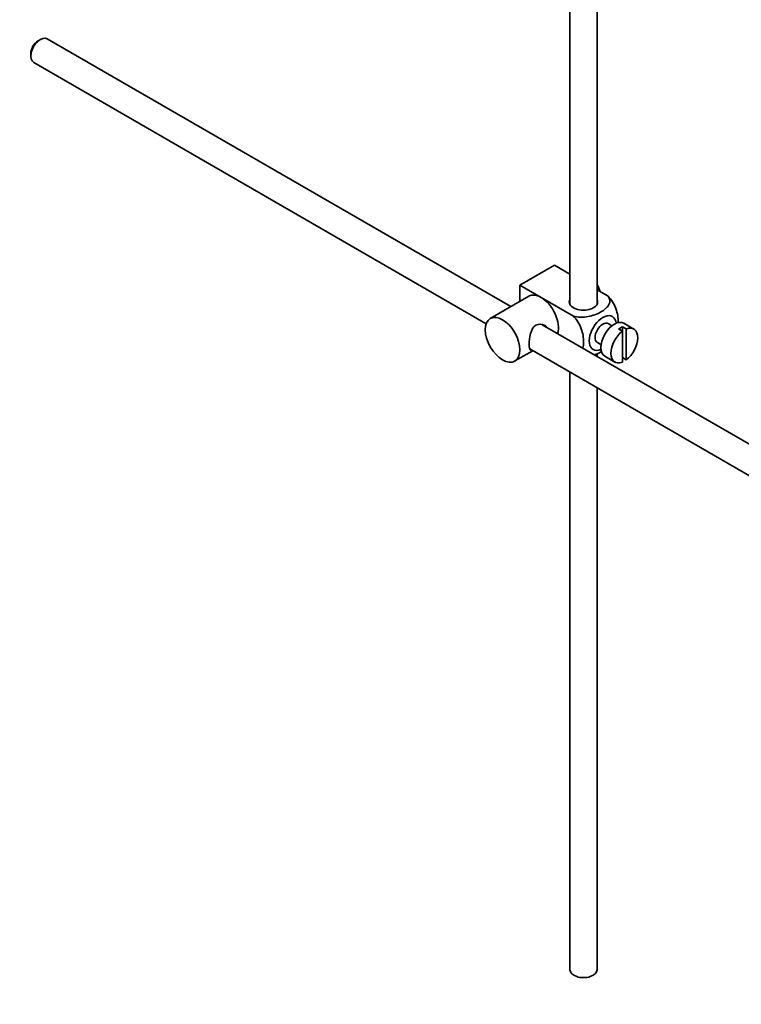
# Model space of a CAD drawing. Units: millimetres. Extents: x 0 to 1478, y 0 to 1758.
# Drawn here: x 1007 to 1140, y 179 to 360 of the extents above; entities that cross this region are included whole.
import ezdxf
from ezdxf import colors
from ezdxf.entities.mleader import LeaderData, LeaderLine
from ezdxf.math import Vec2, Vec3

# ---------------------------------------------------------------- set-up
doc = ezdxf.new("R2010")
doc.units = ezdxf.units.MM
doc.layers.add('DV6_Défaut', color=7, linetype='Continuous')
doc.layers.add('Défaut', color=7, linetype='Continuous')

# ---------------------------------------------------------------- blocks, each defined once
blk = doc.blocks.new('_DOT')
at = {"color": 0}
blk.add_line((0, 0), (-1, 0), dxfattribs=at)
at = {"color": 0, "const_width": 0.333}
blk.add_lwpolyline([(-0.1665, 0, 1), (0.1665, 0, 1)], format="xyb", close=True, dxfattribs=at)
blk = doc.blocks.new('SE5')
at = {"layer": 'DV6_Défaut', "color": 7, "linetype": 'Continuous', "lineweight": 35}
for p, q in [((1108.13, 365.1), (1108.13, 307.73)), ((1113.13, 307.73), (1113.13, 365.42)), ((1011, 356.28), (1010.57, 356.03)), ((1097.32, 307.29), (1012.25, 356.4)), ((1009.23, 353.71), (1009.23, 353.22)), ((1009.75, 352.07), (1092.77, 304.14)), ((1098.96, 311.21), (1105.33, 314.88)), ((1105.33, 314.88), (1108.13, 313.26)), ((1098.96, 311.21), (1102.85, 308.96)), ((1098.96, 308.24), (1098.96, 311.21)), ((1100.6, 309.18), (1093.53, 305.1)), ((1102.85, 308.96), (1108.77, 305.55)), ((1113.13, 310.38), (1115.13, 309.22)), ((1202.43, 246.6), (1103.06, 303.97)), ((1115.85, 303.77), (1115.17, 304.16)), ((1118.48, 303.18), (1117.77, 303.58)), ((1117.77, 303.58), (1117.77, 302.77)), ((1119.87, 303.17), (1118.04, 304.24)), ((1117.06, 303.18), (1117.77, 302.77)), ((1117.77, 302.77), (1117.77, 297.11)), ((1118.48, 297.52), (1118.48, 303.18)), ((1113.17, 300.7), (1113.85, 300.3)), ((1098.03, 297.31), (1101.32, 299.2)), ((1100.78, 299.51), (1199.93, 242.27)), ((1113.13, 298.16), (1113.13, 298.66)), ((1114.54, 298.17), (1116.37, 297.11)), ((1117.77, 297.93), (1118.48, 297.52)), ((1108.13, 295.27), (1108.13, 185.67)), ((1113.13, 185.67), (1113.13, 292.38))]:
    blk.add_line(p, q, dxfattribs=at)
for centre, major_axis, start_param, end_param in [((1011, 354.24), (1.25, 2.17), 0, 3.141593), ((1010.57, 354.48), (-0.95, -1.65), 3.926991, 5.497787), ((1111.41, 310.23), (1.75, -3.03), 1.196915, 1.586568), ((1102.85, 305.29), (2.25, -3.9), 2.356194, 3.141593), ((1102.85, 305.29), (-2.25, 3.9), 3.595517, 5.497787), ((1110.63, 308.14), (-2.6, 0), 6.004938, 6.283185), ((1110.63, 308.14), (-2.6, 0), 0, 3.419839), ((1114.17, 302.43), (-1.75, -3.03), 2.490455, 6.283185), ((1114.17, 302.43), (-1, -1.73), 3.141593, 6.283185), ((1116.29, 301.2), (-1.75, -3.03), 3.141593, 6.283185), ((1117.42, 300.55), (1.75, 3.03), 0.642051, 0.928746), ((1118.12, 300.14), (-1.75, -3.03), 0.928746, 3.783643), ((1118.12, 300.14), (1.75, 3.03), 0.928746, 3.783643), ((1114.17, 302.43), (-1.75, -3.03), 0, 0.651137), ((1110.63, 185.67), (-2.5, 0), 0, 3.141593)]:
    blk.add_ellipse(centre, major_axis=major_axis, ratio=0.57735, start_param=start_param, end_param=end_param, dxfattribs=at)
blk.add_ellipse((1095.78, 301.2), major_axis=(-2.25, 3.9), ratio=0.57735, dxfattribs=at)
for points, knots in [([(1115.13, 309.22), (1115.55, 308.73), (1115.56, 308.16), (1115.01, 307.13), (1114.47, 306.68), (1113.15, 305.92), (1112.37, 305.61), (1110.6, 305.3), (1109.6, 305.31), (1108.77, 305.55)], [0, 0, 0, 0, 0.25, 0.25, 0.5, 0.5, 0.75, 0.75, 1, 1, 1, 1]), ([(1117, 304.28), (1117, 304.34), (1117, 304.41), (1117, 305.24), (1116.88, 306.07), (1116.26, 307.76), (1115.75, 308.62), (1115.13, 309.22)], [0, 0, 0, 0, 0.041735, 0.041735, 0.520868, 0.520868, 1, 1, 1, 1]), ([(1108.77, 305.55), (1109.4, 304.94), (1109.9, 304.08), (1110.52, 302.38), (1110.64, 301.54), (1110.64, 300.37), (1110.6, 299.99), (1110.52, 299.64)], [0, 0, 0, 0, 0.394829, 0.394829, 0.789658, 0.789658, 1, 1, 1, 1]), ([(1103.94, 303.48), (1103.82, 303.61), (1103.68, 303.73), (1103.04, 304.1), (1102.41, 304.16), (1101.42, 303.59), (1101.11, 302.99), (1100.74, 301.66), (1100.66, 300.92), (1100.66, 300.35)], [0, 0, 0, 0, 0.098583, 0.098583, 0.399055, 0.399055, 0.699528, 0.699528, 1, 1, 1, 1]), ([(1100.66, 300.35), (1100.66, 299.77), (1100.74, 299.42), (1100.98, 299.29), (1101.04, 299.27), (1101.12, 299.28)], [0, 0, 0, 0, 0.769799, 0.769799, 1, 1, 1, 1]), ([(1112.66, 298.42), (1113.08, 298.57), (1113.48, 298.75), (1113.87, 298.98), (1113.9, 299), (1113.94, 299.02)], [0, 0, 0, 0, 0.908317, 0.908317, 1, 1, 1, 1])]:
    blk.add_open_spline(points, degree=3, knots=knots, dxfattribs=at)

msp = doc.modelspace()

# ---------------------------------------------------------------- block references
at = {"layer": 'Défaut'}
msp.add_blockref('SE5', (0, 0), dxfattribs=at)

# ---------------------------------------------------------------- leaders
at = {"layer": 'Défaut', "color": 7, "linetype": 'Continuous', "lineweight": 18}
ml = msp.add_multileader_mtext('Standard', dxfattribs=at)
ml.set_content('{\\pxsm0.9;\\fSolid Edge ISO|b1||i0||c0|p34;\\W1.;12/01/2023\\P}', color=256)
ml.set_leader_properties()
ml.set_arrow_properties(name='DOT')
ml.build(insert=Vec2(0, 0))
ml.multileader.update_dxf_attribs({"leader_type": 0, "dogleg_length": 0, "arrow_head_size": 12})
ctx = ml.context
ctx.base_point, ctx.char_height, ctx.arrow_head_size, ctx.landing_gap_size = Vec3(1390.41, 1750.71), 12, 12, 4.2
notes = []
notes.append((ctx, [(0, (0, 0, 0), (0, 0), (1, 0), 1, [])]))
ctx.mtext.insert = Vec3(1392.41, 1756.83)
for ctx, leaders in notes:
    for number, flags, end, landing, length, lines in leaders:
        leader = LeaderData()
        leader.index, (leader.has_last_leader_line, leader.has_dogleg_vector, leader.attachment_direction) = number, flags
        leader.last_leader_point, leader.dogleg_vector, leader.dogleg_length = Vec3(end), Vec3(landing), length
        for number, points, colour, breaks in lines:
            line = LeaderLine()
            line.index, line.vertices, line.color, line.breaks = number, Vec3.list(points), colors.encode_raw_color(colour), breaks
            leader.lines.append(line)
        ctx.leaders.append(leader)

doc.saveas('drawing.dxf')
